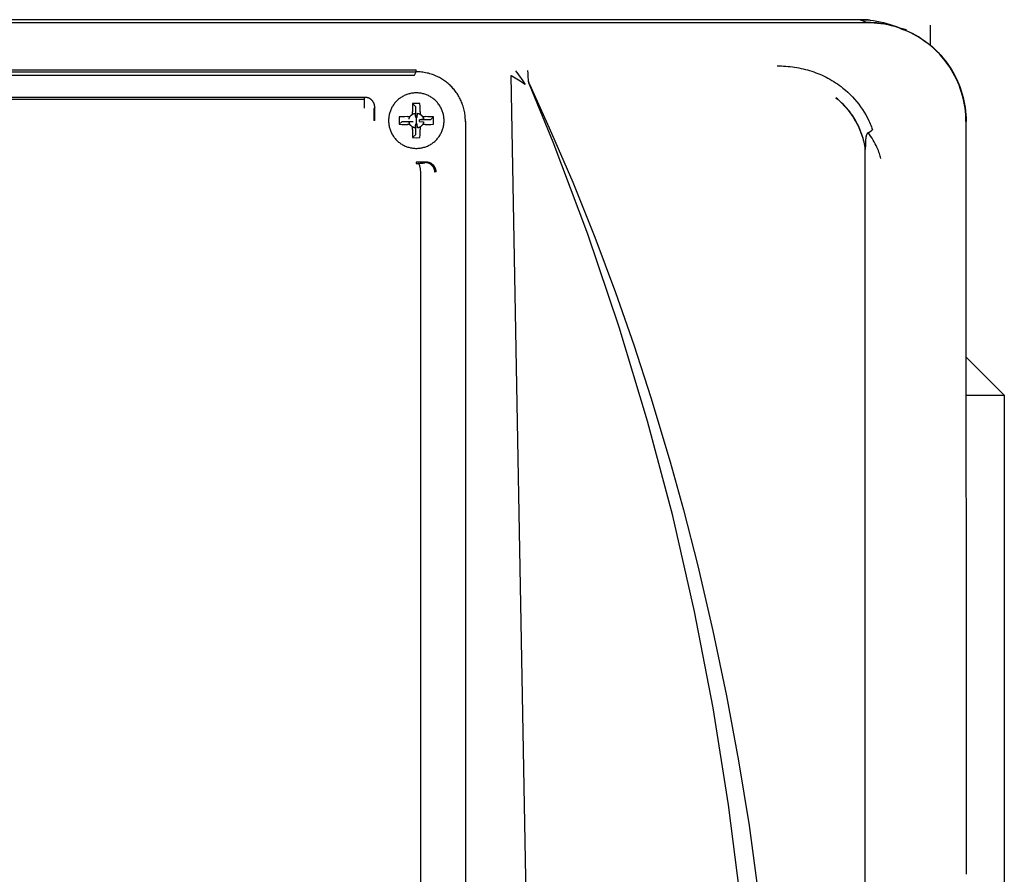
# Model space of a CAD drawing. Units: millimetres. Extents: x -1645 to 4293, y 2187 to 7878.
# Drawn here: x 1841 to 1941, y 5862 to 5948 of the extents above; entities that cross this region are included whole.
import ezdxf

# ---------------------------------------------------------------- set-up
doc = ezdxf.new("R2010")
doc.units = ezdxf.units.MM
doc.header["$LTSCALE"] = 100
doc.layers.add('Make2D$Visible$Curves$0', color=7, linetype='Continuous', true_color=0xe6e6e6)

msp = doc.modelspace()

# ---------------------------------------------------------------- linework, layer by layer
at = {"layer": 'Make2D$Visible$Curves$0'}
for points in [[(1751.633, 5948.022), (1926.684, 5948.022)], [(1925.953, 5948.301), (1752.364, 5948.301)], [(1926.653, 5948.022), (1925.953, 5948.301)], [(1925.963, 5948.301), (1925.953, 5948.301)], [(1925.963, 5948.301), (1926.305, 5948.295), (1926.647, 5948.278), (1926.988, 5948.248), (1927.328, 5948.207), (1927.666, 5948.154), (1928.002, 5948.09), (1928.336, 5948.014), (1928.666, 5947.927), (1928.994, 5947.828), (1929.318, 5947.719), (1929.639, 5947.598)], [(1926.786, 5948.301), (1925.963, 5948.301)], [(1926.684, 5948.022), (1927.033, 5948.016), (1927.381, 5947.997), (1927.729, 5947.967), (1928.075, 5947.924), (1928.42, 5947.87), (1928.762, 5947.803), (1929.102, 5947.725), (1929.439, 5947.634), (1929.772, 5947.532), (1930.102, 5947.419), (1930.428, 5947.294), (1930.749, 5947.158), (1931.065, 5947.01), (1931.376, 5946.852), (1931.681, 5946.683), (1931.98, 5946.503), (1932.272, 5946.313), (1932.558, 5946.113), (1932.836, 5945.904), (1933.108, 5945.684), (1933.371, 5945.455), (1933.626, 5945.218), (1933.873, 5944.971), (1934.111, 5944.716), (1934.339, 5944.453), (1934.559, 5944.182), (1934.769, 5943.903), (1934.969, 5943.618), (1935.159, 5943.325), (1935.339, 5943.026), (1935.508, 5942.721), (1935.667, 5942.411), (1935.814, 5942.095), (1935.951, 5941.774), (1936.076, 5941.448), (1936.19, 5941.118), (1936.292, 5940.785), (1936.382, 5940.448), (1936.461, 5940.108), (1936.528, 5939.766), (1936.582, 5939.422), (1936.625, 5939.075), (1936.656, 5938.728), (1936.674, 5938.38), (1936.681, 5938.031)], [(1929.888, 5947.484), (1929.577, 5947.585), (1929.264, 5947.675), (1928.947, 5947.755), (1928.629, 5947.825), (1928.308, 5947.884), (1927.985, 5947.933), (1927.661, 5947.971), (1927.336, 5947.998), (1927.011, 5948.015), (1926.684, 5948.022)], [(1926.99, 5948.248), (1926.786, 5948.301)], [(1933.038, 5947.734), (1933.038, 5945.742)], [(1929.639, 5947.598), (1930.34, 5947.318)], [(1929.686, 5947.579), (1929.911, 5947.485), (1930.133, 5947.386), (1930.353, 5947.282)], [(1930.656, 5947.282), (1929.991, 5947.457)], [(1936.659, 5938.018), (1936.653, 5938.359), (1936.636, 5938.7), (1936.606, 5939.04), (1936.566, 5939.378), (1936.514, 5939.716), (1936.45, 5940.051), (1936.375, 5940.383), (1936.289, 5940.713), (1936.191, 5941.04), (1936.083, 5941.363), (1935.963, 5941.683), (1935.833, 5941.998), (1935.692, 5942.308), (1935.54, 5942.614), (1935.378, 5942.914), (1935.206, 5943.209), (1935.024, 5943.497), (1934.833, 5943.779), (1934.632, 5944.055), (1934.421, 5944.323), (1934.202, 5944.584), (1933.973, 5944.838), (1933.737, 5945.083), (1933.492, 5945.32), (1933.239, 5945.549), (1932.978, 5945.769), (1932.71, 5945.98), (1932.435, 5946.182), (1932.154, 5946.374), (1931.866, 5946.557), (1931.571, 5946.73), (1931.272, 5946.892), (1930.966, 5947.044), (1930.656, 5947.186), (1930.341, 5947.317)], [(1930.458, 5947.282), (1930.656, 5947.282)], [(1797.158, 5943.036), (1881.159, 5943.036)], [(1797.17, 5943.226), (1881.148, 5943.226)], [(1880.974, 5942.715), (1881.159, 5943.036)], [(1881.148, 5943.017), (1881.148, 5943.226)], [(1886.115, 5938.047), (1886.113, 5938.19), (1886.105, 5938.363), (1886.098, 5938.46), (1886.088, 5938.562), (1886.076, 5938.671), (1886.061, 5938.785), (1886.042, 5938.905), (1886.019, 5939.029), (1885.992, 5939.159), (1885.96, 5939.292), (1885.923, 5939.43), (1885.88, 5939.572), (1885.832, 5939.716), (1885.778, 5939.864), (1885.732, 5939.979), (1885.683, 5940.092), (1885.632, 5940.204), (1885.578, 5940.314), (1885.521, 5940.423), (1885.462, 5940.531), (1885.4, 5940.637), (1885.336, 5940.741), (1885.269, 5940.844), (1885.199, 5940.945), (1885.127, 5941.045), (1885.053, 5941.142), (1884.976, 5941.238), (1884.896, 5941.332), (1884.814, 5941.424), (1884.73, 5941.514), (1884.646, 5941.6), (1884.56, 5941.684), (1884.471, 5941.765), (1884.381, 5941.845), (1884.289, 5941.922), (1884.196, 5941.996), (1884.1, 5942.069), (1884.003, 5942.139), (1883.904, 5942.207), (1883.804, 5942.272), (1883.702, 5942.335), (1883.598, 5942.395), (1883.493, 5942.453), (1883.386, 5942.508), (1883.278, 5942.561), (1883.169, 5942.611), (1883.04, 5942.666), (1882.91, 5942.717), (1882.778, 5942.765), (1882.645, 5942.809), (1882.511, 5942.849), (1882.376, 5942.885), (1882.239, 5942.918), (1882.102, 5942.946), (1881.954, 5942.972), (1881.814, 5942.993), (1881.682, 5943.009), (1881.559, 5943.02), (1881.445, 5943.028), (1881.34, 5943.032), (1881.159, 5943.036)], [(1891.169, 5943.141), (1891.287, 5942.99), (1891.4, 5942.837)], [(1891.4, 5942.837), (1891.484, 5942.721)], [(1892.412, 5943.139), (1892.406, 5943.157)], [(1892.463, 5942.65), (1892.452, 5942.822), (1892.44, 5942.962), (1892.433, 5943.02), (1892.426, 5943.07), (1892.423, 5943.091), (1892.419, 5943.109), (1892.416, 5943.126), (1892.414, 5943.133), (1892.412, 5943.139)], [(1917.581, 5943.628), (1917.803, 5943.629), (1918.026, 5943.625), (1918.248, 5943.617), (1918.47, 5943.604), (1918.692, 5943.587), (1918.914, 5943.565), (1919.135, 5943.539), (1919.355, 5943.508), (1919.575, 5943.473), (1919.794, 5943.433), (1920.012, 5943.389), (1920.229, 5943.34), (1920.445, 5943.286), (1920.66, 5943.228), (1920.874, 5943.166), (1921.086, 5943.099), (1921.297, 5943.027), (1921.507, 5942.951), (1921.715, 5942.87), (1921.921, 5942.785), (1922.126, 5942.695), (1922.329, 5942.6), (1922.53, 5942.501), (1922.728, 5942.398), (1922.925, 5942.289), (1923.12, 5942.176), (1923.312, 5942.059), (1923.502, 5941.937), (1923.689, 5941.81), (1923.874, 5941.679), (1924.056, 5941.543), (1924.236, 5941.402), (1924.363, 5941.299), (1924.488, 5941.193), (1924.733, 5940.974), (1924.97, 5940.748), (1925.198, 5940.514), (1925.419, 5940.272), (1925.63, 5940.023), (1925.833, 5939.767), (1926.027, 5939.504), (1926.211, 5939.235), (1926.386, 5938.959), (1926.552, 5938.678), (1926.708, 5938.391), (1926.854, 5938.098), (1926.923, 5937.95), (1926.989, 5937.801), (1927.053, 5937.65), (1927.114, 5937.498), (1927.173, 5937.346), (1927.229, 5937.192)], [(1797.344, 5942.715), (1880.974, 5942.715)], [(1890.686, 5942.651), (1892.234, 5859.775)], [(1890.791, 5942.599), (1890.757, 5942.617), (1890.722, 5942.635), (1890.686, 5942.651)], [(1890.801, 5942.594), (1890.791, 5942.599)], [(1891.156, 5942.388), (1890.98, 5942.493), (1890.801, 5942.594)], [(1891.469, 5942.196), (1891.156, 5942.388)], [(1892.151, 5941.76), (1891.469, 5942.196)], [(1891.484, 5942.721), (1891.904, 5942.121)], [(1891.904, 5942.121), (1892.151, 5941.76)], [(1892.486, 5942.06), (1892.463, 5942.65)], [(1892.486, 5942.06), (1892.497, 5942.009), (1892.51, 5941.958), (1892.525, 5941.908), (1892.541, 5941.859), (1892.559, 5941.81), (1892.579, 5941.761)], [(1892.584, 5941.777), (1892.566, 5941.816), (1892.55, 5941.855), (1892.535, 5941.895), (1892.521, 5941.936), (1892.508, 5941.976), (1892.497, 5942.018), (1892.486, 5942.059)], [(1913.815, 5860.022), (1912.694, 5869.014), (1911.147, 5878.797), (1909.266, 5888.525), (1907.056, 5898.182), (1904.516, 5907.763), (1901.654, 5917.25), (1898.472, 5926.636), (1894.971, 5935.917), (1892.579, 5941.76)], [(1892.584, 5941.777), (1894.58, 5937.394), (1896.947, 5931.887), (1899.176, 5926.343), (1901.274, 5920.747), (1903.115, 5915.473), (1904.845, 5910.132)], [(1881.159, 5940.909), (1881.062, 5940.907), (1880.966, 5940.902), (1880.869, 5940.894), (1880.773, 5940.882), (1880.678, 5940.867), (1880.583, 5940.849), (1880.489, 5940.827), (1880.395, 5940.803), (1880.303, 5940.775), (1880.211, 5940.744), (1880.121, 5940.709), (1880.032, 5940.672), (1879.944, 5940.632), (1879.858, 5940.588), (1879.773, 5940.542), (1879.69, 5940.492), (1879.608, 5940.44), (1879.529, 5940.385), (1879.451, 5940.328), (1879.376, 5940.267), (1879.302, 5940.205), (1879.231, 5940.139), (1879.162, 5940.072), (1879.095, 5940.001), (1879.031, 5939.929), (1878.97, 5939.855), (1878.911, 5939.778), (1878.855, 5939.699), (1878.801, 5939.619), (1878.75, 5939.537), (1878.702, 5939.453), (1878.657, 5939.367), (1878.616, 5939.28), (1878.577, 5939.191), (1878.541, 5939.102), (1878.508, 5939.011), (1878.479, 5938.919), (1878.452, 5938.826), (1878.429, 5938.732), (1878.409, 5938.637), (1878.393, 5938.542), (1878.379, 5938.446), (1878.369, 5938.35), (1878.363, 5938.254), (1878.359, 5938.157), (1878.359, 5938.06), (1878.363, 5937.964), (1878.369, 5937.867), (1878.379, 5937.771), (1878.393, 5937.676), (1878.409, 5937.58), (1878.429, 5937.486), (1878.452, 5937.392), (1878.479, 5937.299), (1878.508, 5937.207), (1878.541, 5937.116), (1878.577, 5937.026), (1878.616, 5936.938), (1878.657, 5936.851), (1878.702, 5936.765), (1878.75, 5936.681), (1878.801, 5936.599), (1878.855, 5936.518), (1878.911, 5936.44), (1878.97, 5936.363), (1879.031, 5936.289), (1879.095, 5936.216), (1879.162, 5936.146), (1879.231, 5936.078), (1879.302, 5936.013), (1879.376, 5935.95), (1879.451, 5935.89), (1879.529, 5935.832), (1879.608, 5935.777), (1879.69, 5935.725), (1879.773, 5935.676), (1879.858, 5935.63), (1879.944, 5935.586), (1880.032, 5935.546), (1880.121, 5935.508), (1880.211, 5935.474), (1880.303, 5935.443), (1880.395, 5935.415), (1880.489, 5935.39), (1880.583, 5935.369), (1880.678, 5935.35), (1880.773, 5935.335), (1880.869, 5935.324), (1880.966, 5935.315), (1881.062, 5935.31), (1881.159, 5935.309)], [(1881.159, 5935.309), (1881.256, 5935.31), (1881.352, 5935.315), (1881.448, 5935.324), (1881.544, 5935.335), (1881.64, 5935.35), (1881.735, 5935.369), (1881.829, 5935.39), (1881.922, 5935.415), (1882.015, 5935.443), (1882.106, 5935.474), (1882.197, 5935.508), (1882.286, 5935.546), (1882.374, 5935.586), (1882.46, 5935.63), (1882.545, 5935.676), (1882.628, 5935.725), (1882.709, 5935.777), (1882.789, 5935.832), (1882.867, 5935.89), (1882.942, 5935.95), (1883.016, 5936.013), (1883.087, 5936.078), (1883.156, 5936.146), (1883.222, 5936.216), (1883.286, 5936.289), (1883.348, 5936.363), (1883.407, 5936.44), (1883.463, 5936.518), (1883.517, 5936.599), (1883.567, 5936.681), (1883.615, 5936.765), (1883.66, 5936.851), (1883.702, 5936.938), (1883.741, 5937.026), (1883.777, 5937.116), (1883.81, 5937.207), (1883.839, 5937.299), (1883.866, 5937.392), (1883.889, 5937.486), (1883.909, 5937.58), (1883.925, 5937.676), (1883.938, 5937.771), (1883.948, 5937.867), (1883.955, 5937.964), (1883.958, 5938.06), (1883.958, 5938.157), (1883.955, 5938.254), (1883.948, 5938.35), (1883.938, 5938.446), (1883.925, 5938.542), (1883.909, 5938.637), (1883.889, 5938.732), (1883.866, 5938.826), (1883.839, 5938.919), (1883.81, 5939.011), (1883.777, 5939.102), (1883.741, 5939.191), (1883.702, 5939.28), (1883.66, 5939.367), (1883.615, 5939.453), (1883.567, 5939.537), (1883.517, 5939.619), (1883.463, 5939.699), (1883.407, 5939.778), (1883.348, 5939.855), (1883.286, 5939.929), (1883.222, 5940.001), (1883.156, 5940.072), (1883.087, 5940.139), (1883.016, 5940.205), (1882.942, 5940.267), (1882.867, 5940.328), (1882.789, 5940.385), (1882.709, 5940.44), (1882.628, 5940.492), (1882.545, 5940.542), (1882.46, 5940.588), (1882.374, 5940.632), (1882.286, 5940.672), (1882.197, 5940.709), (1882.106, 5940.744), (1882.015, 5940.775), (1881.922, 5940.803), (1881.829, 5940.827), (1881.735, 5940.849), (1881.64, 5940.867), (1881.544, 5940.882), (1881.448, 5940.894), (1881.352, 5940.902), (1881.256, 5940.907), (1881.159, 5940.909)], [(1875.974, 5940.46), (1802.344, 5940.46)], [(1802.427, 5940.282), (1875.887, 5940.282)], [(1875.887, 5940.282), (1875.974, 5940.46)], [(1875.887, 5940.282), (1875.887, 5939.378)], [(1876.612, 5940.225), (1876.587, 5940.246), (1876.56, 5940.267), (1876.533, 5940.286), (1876.506, 5940.304), (1876.478, 5940.321), (1876.449, 5940.338), (1876.42, 5940.353), (1876.39, 5940.368), (1876.36, 5940.381), (1876.329, 5940.394), (1876.298, 5940.405), (1876.267, 5940.415), (1876.235, 5940.424), (1876.203, 5940.433), (1876.171, 5940.44), (1876.138, 5940.446), (1876.106, 5940.451), (1876.073, 5940.455), (1876.04, 5940.457), (1876.007, 5940.459), (1875.974, 5940.46)], [(1876.736, 5940.098), (1876.717, 5940.121), (1876.697, 5940.143), (1876.677, 5940.165), (1876.656, 5940.186), (1876.634, 5940.206), (1876.612, 5940.225)], [(1876.96, 5939.455), (1876.96, 5939.489), (1876.958, 5939.524), (1876.955, 5939.559), (1876.951, 5939.593), (1876.946, 5939.628), (1876.94, 5939.662), (1876.933, 5939.696), (1876.924, 5939.729), (1876.914, 5939.763), (1876.903, 5939.796), (1876.891, 5939.828), (1876.878, 5939.861), (1876.864, 5939.892), (1876.849, 5939.924), (1876.832, 5939.954), (1876.815, 5939.984), (1876.797, 5940.014), (1876.777, 5940.043), (1876.757, 5940.071), (1876.736, 5940.098)], [(1880.788, 5939.83), (1880.771, 5939.557), (1880.762, 5939.285), (1880.759, 5939.012)], [(1881.159, 5939.833), (1880.788, 5939.83)], [(1880.788, 5939.83), (1881.067, 5939.55)], [(1881.53, 5939.83), (1881.159, 5939.833)], [(1881.559, 5939.012), (1881.556, 5939.285), (1881.546, 5939.557), (1881.53, 5939.83)], [(1923.523, 5940.416), (1923.746, 5940.226), (1923.963, 5940.028), (1924.172, 5939.823), (1924.374, 5939.61), (1924.568, 5939.391), (1924.755, 5939.165), (1924.933, 5938.933), (1925.104, 5938.695), (1925.266, 5938.451), (1925.42, 5938.201), (1925.565, 5937.947), (1925.701, 5937.687), (1925.828, 5937.423), (1925.945, 5937.155), (1926.054, 5936.882), (1926.152, 5936.606), (1926.242, 5936.327), (1926.321, 5936.045), (1926.39, 5935.76), (1926.45, 5935.474), (1926.5, 5935.185)], [(1926.5, 5935.185), (1926.474, 5935.378), (1926.443, 5935.57), (1926.407, 5935.76), (1926.366, 5935.95), (1926.321, 5936.138), (1926.271, 5936.325), (1926.216, 5936.51), (1926.157, 5936.694), (1926.094, 5936.876), (1926.026, 5937.057), (1925.953, 5937.235), (1925.877, 5937.412), (1925.796, 5937.586), (1925.711, 5937.759), (1925.621, 5937.929), (1925.528, 5938.098), (1925.431, 5938.263), (1925.329, 5938.427), (1925.224, 5938.588), (1925.115, 5938.746), (1925.002, 5938.902), (1924.885, 5939.055), (1924.765, 5939.205), (1924.641, 5939.352), (1924.513, 5939.497), (1924.382, 5939.638), (1924.247, 5939.776), (1924.109, 5939.911), (1923.968, 5940.042), (1923.823, 5940.17), (1923.675, 5940.295), (1923.524, 5940.416)], [(1876.884, 5939.298), (1876.875, 5938.109)], [(1876.96, 5939.455), (1876.884, 5939.298)], [(1876.96, 5938.109), (1876.96, 5939.455)], [(1880.759, 5938.743), (1880.759, 5939.012)], [(1880.759, 5938.743), (1880.781, 5938.757), (1880.804, 5938.769), (1880.827, 5938.781), (1880.85, 5938.792), (1880.874, 5938.803), (1880.898, 5938.812), (1880.923, 5938.821), (1880.948, 5938.828), (1880.973, 5938.835), (1880.998, 5938.841), (1881.023, 5938.846)], [(1881.023, 5938.846), (1881.067, 5938.43)], [(1881.067, 5939.55), (1881.067, 5938.43)], [(1881.25, 5938.43), (1881.294, 5938.846)], [(1881.294, 5938.846), (1881.32, 5938.841), (1881.345, 5938.835), (1881.37, 5938.828), (1881.395, 5938.821), (1881.419, 5938.812), (1881.444, 5938.803), (1881.467, 5938.792), (1881.491, 5938.781), (1881.514, 5938.769), (1881.537, 5938.757), (1881.559, 5938.743)], [(1881.559, 5939.012), (1881.559, 5938.743)], [(1876.96, 5938.109), (1876.875, 5938.109)], [(1880.256, 5938.509), (1879.983, 5938.506), (1879.71, 5938.496), (1879.438, 5938.48)], [(1879.438, 5938.48), (1879.438, 5937.738)], [(1879.438, 5937.738), (1879.717, 5938.017)], [(1879.717, 5938.017), (1880.838, 5938.017)], [(1880.256, 5938.509), (1880.524, 5938.509)], [(1880.421, 5938.244), (1880.426, 5938.27), (1880.432, 5938.295), (1880.439, 5938.32), (1880.447, 5938.345), (1880.456, 5938.369), (1880.465, 5938.394), (1880.475, 5938.417), (1880.486, 5938.441), (1880.498, 5938.464), (1880.511, 5938.487), (1880.524, 5938.509)], [(1880.421, 5937.973), (1880.838, 5938.017)], [(1880.524, 5937.709), (1880.511, 5937.731), (1880.498, 5937.754), (1880.486, 5937.777), (1880.475, 5937.8), (1880.465, 5937.824), (1880.456, 5937.848), (1880.447, 5937.873), (1880.439, 5937.898), (1880.432, 5937.923), (1880.426, 5937.948), (1880.421, 5937.973)], [(1880.524, 5938.509), (1880.539, 5938.53), (1880.553, 5938.551), (1880.569, 5938.572), (1880.585, 5938.592), (1880.602, 5938.611), (1880.62, 5938.63), (1880.638, 5938.648), (1880.656, 5938.666), (1880.676, 5938.683), (1880.696, 5938.699), (1880.716, 5938.714), (1880.737, 5938.729), (1880.759, 5938.743)], [(1881.067, 5937.788), (1881.023, 5937.371)], [(1881.067, 5937.788), (1881.067, 5936.667)], [(1881.159, 5938.443), (1881.159, 5938.109)], [(1881.25, 5938.43), (1881.239, 5938.433), (1881.228, 5938.436), (1881.216, 5938.438), (1881.205, 5938.44), (1881.194, 5938.441), (1881.182, 5938.442), (1881.17, 5938.443), (1881.159, 5938.443)], [(1881.159, 5938.109), (1881.159, 5937.775)], [(1881.159, 5937.775), (1881.17, 5937.775), (1881.182, 5937.776), (1881.194, 5937.777), (1881.205, 5937.778), (1881.216, 5937.78), (1881.228, 5937.782), (1881.239, 5937.785), (1881.25, 5937.788)], [(1881.294, 5937.371), (1881.25, 5937.788)], [(1881.897, 5938.244), (1881.48, 5938.2)], [(1882.6, 5938.2), (1881.48, 5938.2)], [(1881.48, 5938.017), (1881.483, 5938.029), (1881.486, 5938.04), (1881.488, 5938.051), (1881.49, 5938.063), (1881.491, 5938.074), (1881.492, 5938.086), (1881.493, 5938.097), (1881.493, 5938.109), (1881.493, 5938.12), (1881.492, 5938.132), (1881.491, 5938.143), (1881.49, 5938.155), (1881.488, 5938.166), (1881.486, 5938.178), (1881.483, 5938.189), (1881.48, 5938.2)], [(1881.48, 5938.017), (1881.897, 5937.973)], [(1881.559, 5938.743), (1881.58, 5938.729), (1881.601, 5938.714), (1881.622, 5938.699), (1881.642, 5938.683), (1881.661, 5938.666), (1881.68, 5938.648), (1881.698, 5938.63), (1881.716, 5938.611), (1881.733, 5938.592), (1881.749, 5938.572), (1881.764, 5938.551), (1881.779, 5938.53), (1881.793, 5938.509)], [(1881.793, 5938.509), (1881.807, 5938.487), (1881.819, 5938.464), (1881.831, 5938.441), (1881.842, 5938.417), (1881.853, 5938.394), (1881.862, 5938.369), (1881.871, 5938.345), (1881.878, 5938.32), (1881.885, 5938.295), (1881.891, 5938.27), (1881.897, 5938.244)], [(1881.793, 5938.509), (1882.062, 5938.509)], [(1881.897, 5937.973), (1881.891, 5937.948), (1881.885, 5937.923), (1881.878, 5937.898), (1881.871, 5937.873), (1881.862, 5937.848), (1881.853, 5937.824), (1881.842, 5937.8), (1881.831, 5937.777), (1881.819, 5937.754), (1881.807, 5937.731), (1881.793, 5937.709)], [(1882.88, 5938.48), (1882.608, 5938.496), (1882.335, 5938.506), (1882.062, 5938.509)], [(1882.88, 5938.48), (1882.6, 5938.2)], [(1882.88, 5937.738), (1882.88, 5938.48)], [(1886.146, 5937.728), (1886.143, 5937.89), (1886.136, 5938.051), (1886.122, 5938.212), (1886.104, 5938.373)], [(1886.115, 5938.047), (1886.115, 5844.171)], [(1936.709, 5861.998), (1936.681, 5938.031)], [(1879.438, 5937.738), (1879.71, 5937.721), (1879.983, 5937.712), (1880.256, 5937.709)], [(1880.524, 5937.709), (1880.256, 5937.709)], [(1880.759, 5937.474), (1880.737, 5937.488), (1880.716, 5937.503), (1880.696, 5937.519), (1880.676, 5937.535), (1880.656, 5937.552), (1880.638, 5937.569), (1880.62, 5937.588), (1880.602, 5937.606), (1880.585, 5937.626), (1880.569, 5937.646), (1880.553, 5937.666), (1880.539, 5937.687), (1880.524, 5937.709)], [(1881.023, 5937.371), (1880.998, 5937.376), (1880.973, 5937.382), (1880.948, 5937.389), (1880.923, 5937.397), (1880.898, 5937.406), (1880.874, 5937.415), (1880.85, 5937.425), (1880.827, 5937.436), (1880.804, 5937.448), (1880.781, 5937.461), (1880.759, 5937.474)], [(1880.759, 5937.206), (1880.759, 5937.474)], [(1880.759, 5937.206), (1880.762, 5936.933), (1880.771, 5936.66), (1880.788, 5936.388)], [(1881.559, 5937.474), (1881.537, 5937.461), (1881.514, 5937.448), (1881.491, 5937.436), (1881.467, 5937.425), (1881.444, 5937.415), (1881.419, 5937.406), (1881.395, 5937.397), (1881.37, 5937.389), (1881.345, 5937.382), (1881.32, 5937.376), (1881.294, 5937.371)], [(1881.53, 5936.388), (1881.546, 5936.66), (1881.556, 5936.933), (1881.559, 5937.206)], [(1881.793, 5937.709), (1881.779, 5937.687), (1881.764, 5937.666), (1881.749, 5937.646), (1881.733, 5937.626), (1881.716, 5937.606), (1881.698, 5937.588), (1881.68, 5937.569), (1881.661, 5937.552), (1881.642, 5937.535), (1881.622, 5937.519), (1881.601, 5937.503), (1881.58, 5937.488), (1881.559, 5937.474)], [(1881.559, 5937.474), (1881.559, 5937.206)], [(1882.062, 5937.709), (1881.793, 5937.709)], [(1882.062, 5937.709), (1882.335, 5937.712), (1882.608, 5937.721), (1882.88, 5937.738)], [(1886.146, 5844.183), (1886.146, 5937.728)], [(1926.798, 5936.899), (1926.793, 5936.896), (1926.788, 5936.894), (1926.784, 5936.891), (1926.779, 5936.888), (1926.774, 5936.885), (1926.769, 5936.881), (1926.764, 5936.878), (1926.76, 5936.874), (1926.755, 5936.871), (1926.751, 5936.867), (1926.746, 5936.863), (1926.742, 5936.859), (1926.737, 5936.855), (1926.733, 5936.851), (1926.729, 5936.847), (1926.724, 5936.842), (1926.717, 5936.834), (1926.71, 5936.826), (1926.703, 5936.817), (1926.696, 5936.809), (1926.69, 5936.8), (1926.684, 5936.79), (1926.678, 5936.781), (1926.672, 5936.771), (1926.666, 5936.761), (1926.66, 5936.751), (1926.655, 5936.741), (1926.65, 5936.731), (1926.645, 5936.72), (1926.64, 5936.71), (1926.63, 5936.688), (1926.625, 5936.674), (1926.62, 5936.66), (1926.609, 5936.632), (1926.6, 5936.602), (1926.591, 5936.57), (1926.582, 5936.538), (1926.575, 5936.504), (1926.567, 5936.469), (1926.56, 5936.433), (1926.548, 5936.358), (1926.538, 5936.278), (1926.529, 5936.195), (1926.521, 5936.108), (1926.511, 5935.918), (1926.504, 5935.711), (1926.5, 5935.185)], [(1926.798, 5936.899), (1926.89, 5936.95), (1926.98, 5937.003), (1927.069, 5937.06)], [(1927.308, 5936.129), (1927.189, 5936.326), (1927.064, 5936.521), (1926.934, 5936.712), (1926.798, 5936.899)], [(1927.069, 5937.06), (1927.093, 5937.076), (1927.117, 5937.093), (1927.14, 5937.11), (1927.162, 5937.129), (1927.184, 5937.148), (1927.205, 5937.168), (1927.226, 5937.188)], [(1927.226, 5937.188), (1927.229, 5937.192)], [(1880.788, 5936.388), (1881.067, 5936.667)], [(1880.788, 5936.388), (1881.159, 5936.385)], [(1881.159, 5936.385), (1881.53, 5936.388)], [(1927.755, 5935.227), (1927.676, 5935.412), (1927.591, 5935.595), (1927.502, 5935.776), (1927.407, 5935.953), (1927.308, 5936.129)], [(1926.5, 5774.795), (1926.5, 5935.185)], [(1927.92, 5934.773), (1927.869, 5934.926), (1927.814, 5935.077), (1927.755, 5935.227)], [(1927.991, 5934.536), (1927.957, 5934.654), (1927.92, 5934.773)], [(1881.159, 5933.91), (1881.159, 5933.788)], [(1882.147, 5933.91), (1881.159, 5933.91)], [(1881.159, 5933.788), (1881.364, 5933.788)], [(1881.364, 5933.788), (1881.521, 5933.798), (1881.678, 5933.81)], [(1881.513, 5933.549), (1881.506, 5933.574), (1881.498, 5933.598), (1881.49, 5933.621), (1881.482, 5933.642), (1881.478, 5933.652), (1881.473, 5933.662), (1881.469, 5933.672), (1881.464, 5933.681), (1881.46, 5933.689), (1881.455, 5933.698), (1881.451, 5933.706), (1881.446, 5933.714), (1881.441, 5933.721), (1881.436, 5933.728), (1881.431, 5933.735), (1881.427, 5933.741), (1881.422, 5933.747), (1881.419, 5933.75), (1881.417, 5933.752), (1881.414, 5933.755), (1881.411, 5933.758), (1881.409, 5933.76), (1881.406, 5933.763), (1881.404, 5933.765), (1881.401, 5933.767), (1881.399, 5933.769), (1881.396, 5933.771), (1881.393, 5933.773), (1881.391, 5933.775), (1881.388, 5933.777), (1881.386, 5933.778), (1881.383, 5933.78), (1881.38, 5933.781), (1881.378, 5933.783), (1881.375, 5933.784), (1881.372, 5933.785), (1881.37, 5933.786), (1881.367, 5933.787), (1881.364, 5933.788)], [(1881.678, 5933.81), (1881.81, 5933.824), (1881.868, 5933.832), (1881.919, 5933.84), (1881.965, 5933.848), (1881.985, 5933.852), (1882.003, 5933.856), (1882.02, 5933.861), (1882.036, 5933.865), (1882.043, 5933.867), (1882.049, 5933.869), (1882.055, 5933.871), (1882.061, 5933.874)], [(1883.038, 5932.894), (1883.037, 5932.914), (1883.036, 5932.934), (1883.034, 5932.953), (1883.032, 5932.973), (1883.03, 5932.993), (1883.027, 5933.013), (1883.024, 5933.032), (1883.021, 5933.052), (1883.016, 5933.072), (1883.012, 5933.093), (1883.007, 5933.113), (1883.001, 5933.133), (1882.996, 5933.153), (1882.989, 5933.173), (1882.983, 5933.193), (1882.976, 5933.213), (1882.968, 5933.233), (1882.96, 5933.253), (1882.951, 5933.273), (1882.942, 5933.293), (1882.933, 5933.312), (1882.923, 5933.332), (1882.913, 5933.351), (1882.902, 5933.37), (1882.891, 5933.389), (1882.879, 5933.408), (1882.867, 5933.427), (1882.854, 5933.445), (1882.842, 5933.463), (1882.828, 5933.481), (1882.815, 5933.498), (1882.801, 5933.515), (1882.786, 5933.532), (1882.771, 5933.549), (1882.756, 5933.565), (1882.74, 5933.581), (1882.724, 5933.597), (1882.708, 5933.612), (1882.691, 5933.627), (1882.674, 5933.642), (1882.657, 5933.656), (1882.64, 5933.67), (1882.622, 5933.683), (1882.604, 5933.696), (1882.586, 5933.708), (1882.568, 5933.72), (1882.549, 5933.732), (1882.53, 5933.743), (1882.511, 5933.753), (1882.492, 5933.764), (1882.473, 5933.773), (1882.454, 5933.783), (1882.434, 5933.791), (1882.414, 5933.8), (1882.394, 5933.808), (1882.374, 5933.815), (1882.355, 5933.822), (1882.335, 5933.829), (1882.316, 5933.835), (1882.296, 5933.84), (1882.276, 5933.845), (1882.256, 5933.85), (1882.236, 5933.854), (1882.216, 5933.858), (1882.196, 5933.862), (1882.177, 5933.864), (1882.158, 5933.867), (1882.138, 5933.869), (1882.119, 5933.871), (1882.1, 5933.872), (1882.08, 5933.873), (1882.061, 5933.874)], [(1883.157, 5932.942), (1883.156, 5932.963), (1883.155, 5932.985), (1883.154, 5933.006), (1883.152, 5933.027), (1883.15, 5933.048), (1883.147, 5933.069), (1883.144, 5933.09), (1883.14, 5933.111), (1883.136, 5933.132), (1883.131, 5933.152), (1883.126, 5933.172), (1883.121, 5933.192), (1883.115, 5933.212), (1883.109, 5933.232), (1883.102, 5933.252), (1883.095, 5933.271), (1883.088, 5933.29), (1883.08, 5933.309), (1883.072, 5933.328), (1883.063, 5933.347), (1883.054, 5933.366), (1883.045, 5933.384), (1883.035, 5933.402), (1883.025, 5933.42), (1883.013, 5933.439), (1883.001, 5933.458), (1882.988, 5933.477), (1882.976, 5933.495), (1882.962, 5933.514), (1882.949, 5933.531), (1882.934, 5933.549), (1882.92, 5933.566), (1882.905, 5933.583), (1882.89, 5933.599), (1882.874, 5933.615), (1882.858, 5933.631), (1882.841, 5933.646), (1882.825, 5933.661), (1882.807, 5933.676), (1882.79, 5933.69), (1882.772, 5933.704), (1882.754, 5933.717), (1882.736, 5933.73), (1882.717, 5933.743), (1882.698, 5933.755), (1882.679, 5933.767), (1882.66, 5933.778), (1882.64, 5933.789), (1882.622, 5933.798), (1882.604, 5933.807), (1882.585, 5933.816), (1882.567, 5933.824), (1882.548, 5933.832), (1882.529, 5933.84), (1882.51, 5933.847), (1882.491, 5933.854), (1882.472, 5933.86), (1882.453, 5933.866), (1882.433, 5933.872), (1882.414, 5933.877), (1882.394, 5933.882), (1882.374, 5933.886), (1882.355, 5933.89), (1882.335, 5933.894), (1882.311, 5933.898), (1882.288, 5933.901), (1882.265, 5933.904), (1882.241, 5933.906), (1882.218, 5933.908), (1882.194, 5933.909), (1882.171, 5933.91), (1882.147, 5933.91)], [(1928.054, 5934.284), (1928.024, 5934.411), (1927.991, 5934.536)], [(1881.578, 5933.202), (1881.57, 5933.272), (1881.559, 5933.342), (1881.546, 5933.412), (1881.53, 5933.481), (1881.513, 5933.549)], [(1881.603, 5932.871), (1881.598, 5932.981), (1881.59, 5933.092), (1881.578, 5933.202)], [(1881.603, 5932.857), (1881.603, 5932.871)], [(1881.603, 5849.985), (1881.603, 5932.857)], [(1883.157, 5932.942), (1883.038, 5932.894)], [(1904.845, 5910.132), (1906.787, 5903.637), (1908.123, 5898.814), (1909.582, 5893.142), (1911.114, 5886.597), (1912.492, 5880.018), (1913.702, 5873.472), (1914.757, 5866.911), (1915.716, 5859.843)], [(1886.146, 5874.03), (1886.115, 5874.03)]]:
    msp.add_lwpolyline(points, dxfattribs=at)
at = {"layer": 'Make2D$Visible$Curves$0', "color": 126, "true_color": 0x008060}
for points in [[(1936.699, 5914.232), (1940.534, 5910.397)], [(1936.7, 5910.397), (1940.534, 5910.397)], [(1940.534, 5910.397), (1940.534, 5857.897)]]:
    msp.add_lwpolyline(points, dxfattribs=at)

doc.saveas('drawing.dxf')
